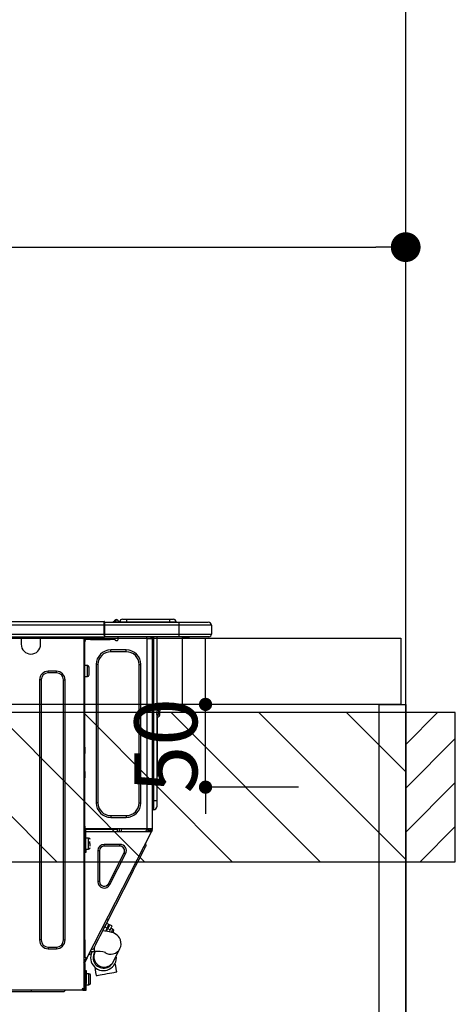
# Model space of a CAD drawing. Extents: x 27948 to 54421, y -33085 to -24215.
# Drawn here: x 44794 to 45057, y -30386 to -29791 of the extents above; entities that cross this region are included whole.
import ezdxf

# ---------------------------------------------------------------- set-up
doc = ezdxf.new("R2010")
doc.units = 0
doc.header["$LTSCALE"] = 50
doc.header["$MEASUREMENT"] = 0
doc.layers.get('0').update_dxf_attribs({"linetype": 'CONTINUOUS'})
doc.layers.get('DEFPOINTS').update_dxf_attribs({"color": 146, "linetype": 'CONTINUOUS'})
for name, color, linetype in [('111-壁仕上', 3, 'CONTINUOUS'), ('122-扉', 6, 'CONTINUOUS'), ('126-甲板', 2, 'CONTINUOUS'), ('150-機器', 8, 'CONTINUOUS'), ('166-寸法B', 11, 'CONTINUOUS'), ('180-補助', 161, 'CONTINUOUS')]:
    doc.layers.add(name, color=color, linetype=linetype)
doc.styles.add('KH001', font='txt')
doc.dimstyles.new('KH1xx015', dxfattribs={"dimscale": 10, "dimtxt": 3.8, "dimasz": 0.8, "dimexe": 0.3, "dimexo": 1.2, "dimgap": 0.5, "dimtad": 3, "dimdec": 1, "dimdsep": 46, "dimlunit": 6, "dimtxsty": 'KH001', "dimblk": 'DOT', "dimcen": 1, "dimdle": 1, "dimclrd": 256, "dimclre": 256, "dimclrt": 256, "dimadec": 0, "dimazin": 0, "dimtfac": 1, "dimtdec": 1, "dimtix": 1, "dimtmove": 2, "dimatfit": 3, "dimldrblk": 'CLOSEDBLANK', "dimfxl": 1, "dimtolj": 1, "dimtzin": 0, "dimlwd": -1, "dimlwe": -1, "dimarcsym": 0})
doc.dimstyles.new('KH1xx030', dxfattribs={"dimscale": 30, "dimtxt": 2, "dimasz": 0.6, "dimexe": 0.3, "dimexo": 1.2, "dimgap": 0.5, "dimtad": 3, "dimdec": 1, "dimdsep": 46, "dimlunit": 6, "dimtxsty": 'KH001', "dimblk": 'DOT', "dimcen": 1, "dimdle": 1, "dimclrd": 256, "dimclre": 256, "dimclrt": 256, "dimadec": 0, "dimazin": 0, "dimtfac": 1, "dimtdec": 1, "dimtix": 1, "dimtmove": 2, "dimatfit": 3, "dimldrblk": 'CLOSEDBLANK', "dimfxl": 1, "dimtolj": 1, "dimtzin": 0, "dimlwd": -1, "dimlwe": -1, "dimarcsym": 0})

# ---------------------------------------------------------------- blocks, each defined once
blk = doc.blocks.new('_Dot')
at = {"color": 0, "linetype": 'ByBlock', "lineweight": -2}
blk.add_line((-0.5, 0), (-1, 0), dxfattribs=at)
at = {"color": 0, "linetype": 'ByBlock', "const_width": 0.5}
blk.add_lwpolyline([(-0.25, 0, 1), (0.25, 0, 1)], format="xyb", close=True, dxfattribs=at)
blk = doc.blocks.new('*D146')
at = {"layer": '166-寸法B', "transparency": 16777216}
for p, q in [((44377.37, -30128.89), (44377.37, -29919.76)), ((44395.37, -29928.76), (45009.37, -29928.76)), ((45027.37, -29943.29), (45027.37, -29937.76))]:
    blk.add_line(p, q, dxfattribs=at)
at = {"layer": 'DEFPOINTS', "color": 0, "transparency": 16777216}
for p in [(45027.37, -29907.29), (45027.37, -29928.76), (44377.37, -30164.89)]:
    blk.add_point(p, dxfattribs=at)
at = {"layer": '166-寸法B', "transparency": 16777216, "xscale": 18, "yscale": 18, "zscale": 18, "rotation": 180}
blk.add_blockref('_Dot', (44377.37, -29928.76), dxfattribs=at)
at = {"layer": '166-寸法B', "transparency": 16777216, "xscale": 18, "yscale": 18, "zscale": 18}
blk.add_blockref('_Dot', (45027.37, -29928.76), dxfattribs=at)
at = {"layer": '166-寸法B', "transparency": 16777216, "insert": (44702.37, -29883.76), "char_height": 60, "attachment_point": 5, "style": 'KH001'}
blk.add_mtext('\\A1;650', dxfattribs=at)
blk = doc.blocks.new('_ClosedBlank')
at = {"color": 0, "linetype": 'ByBlock', "lineweight": -2}
for p, q in [((-1, 0.167), (0, 0)), ((-1, 0.167), (-1, -0.167)), ((0, 0), (-1, -0.167))]:
    blk.add_line(p, q, dxfattribs=at)
blk = doc.blocks.new('HT-F6S_D')
at = {"layer": '150-機器', "color": 13, "linetype": 'Continuous'}
for p, q in [((75.61, 9.2), (429.43, 9.2)), ((75.61, 7.24), (429.43, 7.24)), ((429.43, 9.2), (429.43, 9.2)), ((429.43, 7.24), (429.43, 9.2)), ((429.43, 1.47), (429.43, 7.24)), ((429.43, 7.24), (429.72, 7.24)), ((429.72, 8.91), (429.72, 8.81)), ((429.72, 8.91), (429.72, 7.24)), ((429.72, 8.82), (429.72, 8.91)), ((429.72, 8.81), (429.72, 8.82)), ((429.72, 8.81), (429.72, 6.85)), ((429.72, 8.81), (474.75, 8.81)), ((429.72, 8.71), (429.72, 8.65)), ((429.72, 6.85), (429.72, 8.32)), ((429.72, 7.24), (429.72, 0.59)), ((474.75, 6.85), (429.72, 6.85)), ((429.72, 1.47), (429.72, 6.85)), ((435.45, 9.24), (435.05, 8.93)), ((435.46, 9.25), (435.45, 9.24)), ((435.46, 9.25), (435.94, 9.86)), ((435.57, 8.81), (435.62, 8.87)), ((436.71, 10.22), (435.62, 8.87)), ((435.62, 8.87), (436.57, 8.87)), ((435.94, 9.86), (435.97, 9.89)), ((435.97, 9.89), (435.98, 9.91)), ((435.98, 9.91), (435.98, 9.91)), ((436.57, 8.87), (436.75, 9.63)), ((436.57, 8.87), (436.86, 8.81)), ((436.73, 10.26), (436.71, 10.22)), ((436.87, 10.22), (436.71, 10.22)), ((436.74, 10.27), (436.73, 10.26)), ((436.75, 10.28), (436.74, 10.27)), ((436.75, 10.28), (436.87, 10.28)), ((436.75, 9.63), (436.87, 10.22)), ((436.87, 10.22), (436.87, 10.28)), ((438.04, 9.1), (438.04, 9.05)), ((438.04, 8.81), (438.04, 9.1)), ((438.04, 9.05), (438.04, 8.81)), ((439.02, 9.01), (442.94, 9.01)), ((439.02, 9.01), (439.02, 8.81)), ((440.59, 10.57), (442.94, 10.57)), ((442.94, 10.57), (442.94, 9.01)), ((442.94, 10.57), (469.08, 10.57)), ((442.94, 9.01), (469.08, 9.01)), ((442.94, 9.01), (442.94, 8.81)), ((469.08, 10.57), (469.08, 9.01)), ((469.08, 10.57), (471.43, 10.57)), ((469.08, 9.01), (472.99, 9.01)), ((469.08, 9.01), (469.08, 8.81)), ((472.99, 9.01), (472.99, 8.81)), ((472.99, 8.81), (472.99, 9.01)), ((474.75, 8.81), (492.38, 8.81)), ((474.75, 8.81), (474.75, 6.85)), ((494.33, 6.85), (474.75, 6.85)), ((474.75, 6.85), (474.75, 1.47)), ((492.38, 8.81), (492.38, 8.81)), ((494.33, 6.85), (494.33, 1.47)), ((494.33, 6.85), (494.33, 6.85)), ((494.33, 6.85), (494.33, 1.47)), ((75.31, 0), (429.72, 0)), ((75.61, 1.47), (429.43, 1.47)), ((379.37, 0), (379.37, -0.69)), ((379.96, 0), (379.96, -0.1)), ((390.53, -0.1), (390.53, 0)), ((391.12, -0.69), (391.12, 0)), ((415.69, -0.2), (415.69, 0)), ((429.72, 1.47), (474.75, 1.47)), ((429.72, 0.59), (429.72, 1.47)), ((429.72, 0.59), (429.72, 0)), ((474.75, 0), (429.72, 0)), ((438.01, -1.76), (438.01, 0)), ((455.15, 0), (455.15, -0.69)), ((457.76, 0), (457.75, -1.17)), ((457.99, 0), (457.99, -0.69)), ((458.48, 0), (458.48, -0.69)), ((459.06, 0), (459.06, -99.17)), ((459.45, -99.17), (459.45, 0)), ((461.31, 0), (461.31, -99.17)), ((474.53, -0.05), (474.53, 0)), ((474.75, 1.47), (494.33, 1.47)), ((474.75, 1.47), (474.75, 0)), ((492.87, 0), (474.75, 0)), ((480.31, -0.59), (480.9, 0)), ((492.87, 0), (492.87, 0)), ((494.33, 1.47), (494.33, 1.47)), ((379.37, -0.69), (391.12, -0.69)), ((379.37, -0.69), (379.37, -4.6)), ((379.96, -0.1), (390.53, -0.1)), ((391.12, -4.6), (391.12, -0.69)), ((417.26, -1.17), (416.67, -1.17)), ((417.26, -1.17), (417.75, -1.17)), ((417.26, -1.17), (417.26, -212.45)), ((417.75, -3.13), (417.26, -3.13)), ((417.75, -1.17), (417.75, -3.13)), ((417.75, -2.25), (417.85, -2.25)), ((417.75, -66.67), (417.75, -3.13)), ((418.34, -1.76), (418.34, -1.17)), ((418.34, -1.17), (421.27, -1.17)), ((421.27, -1.76), (418.34, -1.76)), ((421.27, -1.17), (421.27, -1.76)), ((421.27, -1.17), (433.12, -1.17)), ((421.27, -1.76), (433.12, -1.76)), ((433.12, -1.76), (433.12, -1.17)), ((433.12, -1.17), (436.06, -1.17)), ((436.06, -1.76), (433.12, -1.76)), ((436.06, -1.17), (436.06, -1.76)), ((436.55, -2.25), (437.52, -2.25)), ((455.54, -116.01), (455.54, -1.16)), ((455.64, -1.17), (455.54, -1.16)), ((455.64, -1.17), (458.47, -1.17)), ((457.99, -0.69), (458.48, -0.69)), ((457.99, -1.17), (457.99, -0.69)), ((458.48, -1.16), (458.47, -1.17)), ((458.48, -0.69), (458.48, -1.16)), ((458.48, -1.16), (458.48, -116.01)), ((480.31, -0.59), (476.8, -0.59)), ((433.51, -9.1), (433.51, -8.03)), ((442.91, -8.03), (433.51, -8.03)), ((442.91, -9.1), (433.51, -9.1)), ((442.91, -9.1), (442.91, -8.03)), ((419.41, -17.43), (417.75, -17.43)), ((419.41, -20.76), (419.41, -17.43)), ((425.78, -16.84), (424.7, -16.84)), ((424.7, -16.84), (424.7, -100.35)), ((425.78, -16.84), (425.78, -100.35)), ((450.64, -100.35), (450.64, -16.84)), ((450.64, -16.84), (451.72, -16.84)), ((451.72, -100.35), (451.72, -16.84)), ((400.62, -20.85), (395.72, -20.85)), ((395.72, -21.83), (395.72, -20.85)), ((400.62, -21.83), (395.72, -21.83)), ((400.62, -21.83), (400.62, -20.85)), ((419.41, -24.08), (419.41, -20.76)), ((420.39, -23.1), (420.39, -18.41)), ((390.43, -26.14), (390.43, -183.17)), ((391.41, -26.14), (390.43, -26.14)), ((391.41, -26.14), (391.41, -183.17)), ((404.92, -183.17), (404.92, -26.14)), ((404.92, -26.14), (405.9, -26.14)), ((405.9, -183.17), (405.9, -26.14)), ((417.75, -24.08), (419.41, -24.08)), ((461.46, -47.04), (461.31, -46.38)), ((462.29, -44.74), (462.29, -42.78)), ((463.27, -42.78), (462.29, -42.78)), ((462.29, -44.74), (462.29, -46.7)), ((462.29, -44.74), (463.27, -44.74)), ((463.27, -42.78), (463.27, -44.74)), ((463.27, -46.7), (463.27, -44.74)), ((461.63, -48.71), (461.63, -82.46)), ((417.26, -66.67), (417.75, -66.67)), ((417.75, -68.63), (417.26, -68.63)), ((417.75, -69.12), (417.26, -69.12)), ((417.26, -70.1), (417.75, -70.1)), ((417.26, -70.59), (417.75, -70.59)), ((417.75, -66.67), (417.75, -68.63)), ((417.75, -68.63), (417.75, -69.12)), ((417.75, -69.12), (417.75, -70.1)), ((417.75, -70.1), (417.75, -70.59)), ((417.75, -81.36), (417.75, -70.59)), ((417.26, -81.36), (417.75, -81.36)), ((417.75, -81.85), (417.26, -81.85)), ((417.26, -82.83), (417.75, -82.83)), ((417.75, -81.36), (417.75, -81.85)), ((417.75, -81.85), (417.75, -82.83)), ((417.75, -82.83), (417.75, -83.31)), ((461.31, -82.46), (461.63, -82.46)), ((461.63, -82.46), (461.63, -84.42)), ((417.26, -83.31), (417.75, -83.31)), ((417.75, -85.27), (417.26, -85.27)), ((417.75, -83.31), (417.75, -85.27)), ((417.75, -116.5), (417.75, -85.27)), ((461.63, -84.42), (461.31, -84.42)), ((425.78, -100.35), (424.7, -100.35)), ((450.64, -100.35), (451.72, -100.35)), ((459.06, -99.17), (458.48, -99.17)), ((459.06, -99.17), (459.06, -104.56)), ((459.45, -99.17), (459.06, -99.17)), ((459.45, -104.56), (459.45, -99.17)), ((461.31, -99.17), (459.45, -99.17)), ((461.31, -99.17), (461.31, -102.7)), ((459.45, -104.56), (459.06, -104.56)), ((433.51, -108.08), (442.91, -108.08)), ((433.51, -108.08), (433.51, -109.16)), ((433.51, -109.16), (442.91, -109.16)), ((442.91, -108.08), (442.91, -109.16)), ((417.26, -116.99), (417.94, -116.99)), ((417.26, -117.58), (417.75, -117.58)), ((417.75, -114.35), (417.85, -114.35)), ((417.82, -116.31), (417.75, -116.31)), ((418.43, -116.5), (417.75, -116.5)), ((417.75, -117.58), (417.75, -119.54)), ((417.75, -117.58), (417.94, -117.58)), ((417.81, -116.99), (417.79, -117.58)), ((417.82, -116.31), (417.81, -116.5)), ((417.85, -114.35), (417.82, -116.31)), ((455.54, -116.01), (417.82, -116.01)), ((418.8, -116.31), (417.82, -116.31)), ((417.94, -116.99), (417.94, -128.35)), ((418.43, -128.35), (418.43, -116.5)), ((418.43, -117.58), (457.63, -117.58)), ((418.8, -116.01), (418.8, -116.31)), ((418.8, -116.31), (437.5, -116.31)), ((419.11, -194.25), (458.06, -117.8)), ((437.52, -117.58), (437.5, -116.31)), ((438.76, -117.58), (438.73, -116.01)), ((439.71, -116.01), (439.73, -117.58)), ((440.15, -116.04), (440.15, -116.01)), ((440.16, -116.16), (440.15, -116.04)), ((440.17, -116.24), (440.16, -116.16)), ((440.17, -116.29), (440.17, -116.24)), ((440.17, -116.31), (440.17, -116.29)), ((440.46, -116.31), (440.17, -116.31)), ((440.47, -116.04), (440.46, -116.16)), ((440.46, -116.16), (440.46, -116.24)), ((440.46, -116.24), (440.46, -116.29)), ((440.46, -116.29), (440.46, -116.31)), ((441.54, -116.31), (440.46, -116.31)), ((440.47, -116.01), (440.47, -116.04)), ((441.54, -116.31), (441.53, -116.01)), ((453.91, -116.31), (441.54, -116.31)), ((453.91, -116.31), (453.9, -116.01)), ((454.99, -116.31), (453.91, -116.31)), ((454.75, -117.58), (455.3, -116.53)), ((454.97, -116.04), (454.97, -116.01)), ((454.98, -116.16), (454.97, -116.04)), ((454.99, -116.24), (454.98, -116.16)), ((454.99, -116.29), (454.99, -116.24)), ((454.99, -116.31), (454.99, -116.29)), ((455.27, -116.31), (454.99, -116.31)), ((455.28, -116.24), (455.27, -116.29)), ((455.27, -116.29), (455.27, -116.31)), ((455.28, -116.01), (455.28, -116.04)), ((455.28, -116.04), (455.28, -116.16)), ((455.28, -116.16), (455.28, -116.24)), ((455.3, -116.53), (455.31, -116.01)), ((458.48, -116.01), (455.54, -116.01)), ((456.28, -116.79), (455.86, -117.58)), ((456.07, -117.58), (456.47, -116.83)), ((456.29, -116.01), (456.28, -116.79)), ((456.47, -116.83), (456.49, -116.01)), ((457.25, -117.03), (456.96, -117.58)), ((457.05, -117.58), (457.5, -116.7)), ((457.27, -116.01), (457.25, -117.03)), ((457.5, -116.7), (457.5, -116.01)), ((457.6, -117.58), (457.99, -116.82)), ((457.63, -117.57), (457.64, -117.55)), ((457.63, -117.58), (457.63, -117.57)), ((458.06, -117.8), (457.63, -117.58)), ((457.64, -117.55), (457.66, -117.51)), ((457.66, -117.51), (457.69, -117.45)), ((457.69, -117.45), (457.73, -117.39)), ((457.73, -117.39), (457.76, -117.31)), ((457.76, -117.31), (457.81, -117.23)), ((457.81, -117.23), (457.85, -117.14)), ((457.99, -116.88), (457.85, -117.14)), ((457.85, -117.14), (458.29, -117.37)), ((457.99, -116.5), (457.99, -116.01)), ((458.48, -116.5), (457.99, -116.5)), ((457.99, -116.88), (457.99, -116.5)), ((458.07, -117.79), (458.06, -117.8)), ((458.08, -117.77), (458.07, -117.79)), ((458.1, -117.73), (458.08, -117.77)), ((458.13, -117.67), (458.1, -117.73)), ((458.16, -117.61), (458.13, -117.67)), ((458.2, -117.53), (458.16, -117.61)), ((458.24, -117.45), (458.2, -117.53)), ((458.29, -117.37), (458.24, -117.45)), ((458.48, -116.99), (458.29, -117.37)), ((458.48, -116.01), (458.48, -116.5)), ((458.48, -116.99), (458.48, -116.5)), ((417.75, -119.54), (417.26, -119.54)), ((417.75, -183.04), (417.75, -119.54)), ((417.94, -122.97), (417.75, -122.97)), ((420.1, -121.59), (418.43, -121.59)), ((421.08, -124.04), (419.61, -124.04)), ((419.61, -124.53), (421.08, -124.53)), ((420.1, -128.25), (420.1, -121.59)), ((454.93, -126.1), (454.51, -124.78)), ((417.75, -126.88), (417.94, -126.88)), ((417.94, -128.35), (418.43, -128.35)), ((417.94, -130.31), (417.94, -128.35)), ((418.43, -130.31), (417.94, -130.31)), ((418.43, -128.25), (420.1, -128.25)), ((418.43, -128.35), (418.43, -130.31)), ((421.08, -126.53), (421.08, -124.92)), ((426.76, -129.3), (425.68, -129.3)), ((425.68, -129.3), (425.68, -147.93)), ((426.76, -129.3), (426.76, -147.93)), ((429.56, -126.49), (429.56, -125.41)), ((439.06, -125.41), (429.56, -125.41)), ((439.06, -126.49), (429.56, -126.49)), ((432.06, -149.2), (441.56, -130.57)), ((439.06, -126.49), (439.06, -125.41)), ((441.56, -130.57), (442.52, -131.06)), ((451.87, -132.12), (452.76, -130.36)), ((452.76, -130.36), (453.52, -128.87)), ((453.52, -128.87), (454.13, -127.68)), ((454.13, -127.68), (454.57, -126.81)), ((454.57, -126.81), (454.84, -126.28)), ((454.84, -126.28), (454.93, -126.1)), ((433.02, -149.69), (442.52, -131.06)), ((448.55, -138.63), (449.74, -136.3)), ((449.74, -136.3), (450.85, -134.12)), ((450.85, -134.12), (451.87, -132.12)), ((446.04, -143.55), (447.31, -141.06)), ((447.31, -141.06), (448.55, -138.63)), ((426.76, -147.93), (425.68, -147.93)), ((431.91, -171.29), (446.04, -143.55)), ((446.04, -143.55), (445.17, -143.1)), ((432.06, -149.2), (433.02, -149.69)), ((430.64, -173.77), (431.91, -171.29)), ((431.91, -171.29), (431.04, -170.84)), ((428.22, -178.53), (429.41, -176.2)), ((429.96, -177.78), (428.66, -177.66)), ((429.41, -176.2), (430.64, -173.77)), ((429.85, -175.33), (431.25, -176.04)), ((431.62, -178.01), (429.96, -177.78)), ((431.25, -176.04), (430.33, -177.83)), ((431.08, -177.45), (430.64, -177.23)), ((430.85, -177.91), (431.68, -176.26)), ((432.42, -173.74), (431.02, -173.03)), ((431.25, -176.04), (431.73, -175.09)), ((433.32, -178.36), (431.62, -178.01)), ((432.17, -175.31), (431.68, -176.26)), ((431.68, -176.26), (433.08, -176.97)), ((431.73, -175.09), (432.1, -174.36)), ((432.1, -174.36), (432.34, -173.9)), ((432.54, -174.58), (432.17, -175.31)), ((432.34, -173.9), (432.42, -173.74)), ((433.08, -176.97), (432.46, -178.19)), ((432.77, -174.12), (432.54, -174.58)), ((432.85, -173.97), (432.77, -174.12)), ((434.25, -174.68), (432.85, -173.97)), ((433.56, -176.02), (433.08, -176.97)), ((434.58, -178.74), (433.32, -178.36)), ((433.94, -175.29), (433.56, -176.02)), ((434.78, -176.65), (433.56, -176.03)), ((433.88, -178.42), (434.3, -177.59)), ((434.17, -174.83), (433.94, -175.29)), ((434.25, -174.68), (434.17, -174.83)), ((434.3, -177.59), (434.6, -177)), ((434.6, -177), (434.76, -176.69)), ((434.76, -176.69), (434.78, -176.65)), ((434.99, -178.4), (435.11, -178.15)), ((435.11, -178.15), (435.21, -177.97)), ((391.41, -183.17), (390.43, -183.17)), ((404.92, -183.17), (405.9, -183.17)), ((417.26, -183.04), (417.75, -183.04)), ((417.75, -183.04), (417.75, -193.81)), ((425.19, -184.47), (426.09, -182.71)), ((426.09, -182.71), (427.1, -180.72)), ((427.1, -180.72), (428.22, -178.53)), ((433.84, -178.49), (433.88, -178.42)), ((435.57, -179.14), (434.58, -178.74)), ((434.78, -178.82), (434.81, -178.75)), ((434.81, -178.75), (434.99, -178.4)), ((436.46, -179.63), (435.57, -179.14)), ((437.31, -180.24), (436.46, -179.63)), ((438.1, -181.02), (437.31, -180.24)), ((438.79, -181.96), (438.1, -181.02)), ((439.34, -183.09), (438.79, -181.96)), ((439.68, -184.39), (439.34, -183.09)), ((395.72, -187.48), (395.72, -188.46)), ((395.72, -187.48), (400.62, -187.48)), ((395.72, -188.46), (400.62, -188.46)), ((400.62, -187.48), (400.62, -188.46)), ((421.24, -190.08), (423.65, -190.08)), ((423.02, -188.73), (421.7, -189.16)), ((421.87, -190.99), (422.31, -190.12)), ((422.31, -190.12), (422.34, -190.08)), ((423.02, -188.73), (423.11, -188.56)), ((423.11, -188.56), (423.38, -188.03)), ((423.38, -188.03), (423.82, -187.16)), ((423.65, -190.08), (423.65, -187.5)), ((423.82, -187.16), (424.43, -185.96)), ((424.05, -190.08), (423.87, -190.44)), ((424.43, -185.96), (425.19, -184.47)), ((435.15, -196.11), (439.05, -188.37)), ((439.05, -188.37), (439.51, -187.18)), ((439.51, -187.18), (439.74, -185.86)), ((439.74, -185.86), (439.68, -184.39)), ((417.75, -193.81), (417.26, -193.81)), ((417.26, -196.81), (418.45, -194.47)), ((418.24, -193.81), (417.75, -193.81)), ((417.75, -196.92), (418.89, -194.69)), ((419.11, -194.25), (418.24, -193.81)), ((418.45, -194.47), (418.49, -194.38)), ((418.89, -194.69), (418.45, -194.47)), ((418.49, -194.38), (418.54, -194.3)), ((418.54, -194.3), (418.58, -194.22)), ((418.58, -194.22), (418.61, -194.16)), ((418.61, -194.16), (418.64, -194.1)), ((418.64, -194.1), (418.66, -194.06)), ((418.66, -194.06), (418.67, -194.04)), ((418.67, -194.04), (418.67, -194.03)), ((418.93, -194.6), (418.89, -194.69)), ((418.97, -194.52), (418.93, -194.6)), ((419.01, -194.45), (418.97, -194.52)), ((419.04, -194.38), (419.01, -194.45)), ((419.07, -194.33), (419.04, -194.38)), ((419.09, -194.29), (419.07, -194.33)), ((419.11, -194.26), (419.09, -194.29)), ((419.11, -194.25), (419.11, -194.26)), ((421.51, -191.7), (420.19, -192.13)), ((421.51, -191.7), (421.6, -191.52)), ((421.6, -191.52), (421.87, -190.99)), ((423.57, -191.05), (423.56, -191.05)), ((423.58, -191.02), (423.57, -191.05)), ((423.6, -190.97), (423.58, -191.02)), ((423.64, -190.9), (423.6, -190.97)), ((423.68, -190.82), (423.64, -190.9)), ((423.73, -190.71), (423.68, -190.82)), ((423.8, -190.59), (423.73, -190.71)), ((423.87, -190.44), (423.8, -190.59)), ((435.08, -196.26), (435.15, -196.11)), ((417.26, -197.47), (417.75, -197.47)), ((417.26, -197.96), (417.75, -197.96)), ((417.75, -199.92), (417.26, -199.92)), ((417.75, -197.47), (417.75, -196.92)), ((417.75, -197.47), (417.75, -197.96)), ((417.75, -197.96), (417.75, -199.92)), ((417.75, -199.92), (417.75, -210.98)), ((418.04, -201.58), (418.63, -201.58)), ((418.04, -209.41), (418.04, -201.58)), ((418.63, -201.58), (418.63, -209.41)), ((423.81, -199.62), (424.05, -200.95)), ((424.05, -200.95), (424.37, -202.76)), ((434.84, -196.73), (434.85, -196.72)), ((434.85, -196.72), (434.86, -196.69)), ((434.86, -196.69), (434.89, -196.64)), ((434.89, -196.64), (434.92, -196.57)), ((434.92, -196.57), (434.97, -196.49)), ((434.97, -196.49), (435.02, -196.38)), ((435.02, -196.38), (435.08, -196.26)), ((436.48, -198.73), (436.2, -197.15)), ((436.8, -200.54), (436.48, -198.73)), ((437.14, -202.42), (436.8, -200.54)), ((418.04, -204.91), (417.75, -204.91)), ((420.29, -203.54), (418.63, -203.54)), ((420.29, -206.87), (420.29, -203.54)), ((420.29, -210.2), (420.29, -206.87)), ((421.27, -209.22), (421.27, -204.52)), ((424.37, -202.76), (424.7, -204.64)), ((424.7, -204.64), (424.8, -204.62)), ((424.8, -204.62), (425.24, -204.54)), ((425.24, -204.54), (426.01, -204.4)), ((426.01, -204.4), (427.06, -204.22)), ((427.06, -204.22), (428.34, -203.99)), ((428.34, -203.99), (429.77, -203.73)), ((429.77, -203.73), (431.26, -203.47)), ((431.26, -203.47), (432.74, -203.2)), ((432.74, -203.2), (434.11, -202.96)), ((434.11, -202.96), (435.29, -202.75)), ((435.29, -202.75), (436.22, -202.58)), ((436.22, -202.58), (436.85, -202.47)), ((436.85, -202.47), (437.12, -202.42)), ((437.12, -202.42), (437.14, -202.42)), ((416.18, -213.52), (-2.25, -213.52)), ((385.54, -214.5), (385.54, -213.52)), ((405.12, -214.5), (406.1, -213.52)), ((416.18, -212.94), (416.18, -213.52)), ((416.18, -212.94), (416.67, -212.94)), ((416.67, -213.52), (416.18, -213.52)), ((416.67, -212.45), (417.26, -212.45)), ((416.67, -212.94), (416.67, -213.52)), ((416.67, -212.94), (418.04, -212.94)), ((416.67, -213.52), (418.63, -213.52)), ((417.26, -210.98), (417.75, -210.98)), ((417.26, -212.94), (417.26, -212.45)), ((417.75, -208.83), (418.04, -208.83)), ((417.75, -209.02), (418.04, -209.02)), ((418.04, -209.61), (417.75, -209.61)), ((417.75, -210.98), (417.75, -212.94)), ((418.63, -209.41), (418.04, -209.41)), ((418.04, -209.41), (418.04, -212.94)), ((418.63, -213.52), (418.63, -209.41)), ((418.63, -210.2), (420.29, -210.2)), ((385.54, -214.5), (362.43, -214.5)), ((405.12, -214.5), (385.54, -214.5))]:
    blk.add_line(p, q, dxfattribs=at)
for points in [[(435.45, 9.24), (435.38, 9.14), (435.33, 9.04), (435.32, 8.96), (435.33, 8.9), (435.38, 8.85), (435.4, 8.84)], [(455.3, -116.53), (455.31, -116.53), (455.33, -116.54), (455.37, -116.55), (455.42, -116.56), (455.49, -116.58), (455.57, -116.6), (455.65, -116.62), (455.75, -116.65), (455.86, -116.68), (455.97, -116.71), (456.09, -116.74), (456.21, -116.77), (456.28, -116.79)], [(456.47, -116.83), (456.57, -116.86), (456.67, -116.88), (456.76, -116.91), (456.85, -116.93), (456.93, -116.95), (457.01, -116.97), (457.07, -116.99), (457.13, -117), (457.18, -117.01), (457.21, -117.02), (457.24, -117.03), (457.25, -117.03), (457.25, -117.03)]]:
    blk.add_lwpolyline(points, dxfattribs=at)
for centre, radius, start, end in [((429.43, 8.91), 0.294, 0.00004, 90), ((429.43, 8.91), 0.294, 0.00004, 90), ((429.43, 8.91), 0.294, 0.00004, 90), ((429.43, 8.91), 0.294, 0.00004, 90), ((434.54, 9.99), 1.17, 270, 296.15339), ((435.14, 9.91), 1.1, 270.00577, 283.73945), ((435.62, 7.89), 0.977, 89.7394, 102.57845), ((436.7, 9.25), 0.973, 89.70022, 141.30493), ((436.75, 9.3), 0.979, 90, 141.34019), ((436.87, 9.1), 1.17, 0, 90), ((436.87, 9.05), 1.17, 0.08006, 90.0802), ((436.9, 9.18), 1.09, 17.20047, 80.56994), ((436.95, 9.17), 1.07, 19.97639, 82.96778), ((436.87, 9.1), 1.18, 0.00138, 22.02022), ((439.04, 9.99), 1.17, 202.02431, 268.81134), ((439.04, 9.99), 1.17, 202.02431, 268.81106), ((436.87, 9.1), 1.18, 0.00138, 22.02022), ((438.92, 9.11), 0.879, 180.06293, 199.584), ((440.59, 9.01), 1.57, 90, 179.99996), ((471.43, 9.01), 1.57, 0.00004, 90), ((471.43, 9.01), 1.57, 0.00004, 90), ((492.38, 6.85), 1.96, 0.00004, 90), ((492.38, 6.85), 1.96, 0.00004, 90), ((426.32, -0.05), 3.46, 10.71125, 26.15752), ((492.87, 1.47), 1.47, 270, 0.00004), ((492.87, 1.47), 1.47, 270, 0.00004), ((385.24, -4.6), 5.87, 180, 0), ((416.67, -0.2), 0.979, 180, 270), ((417.85, -1.76), 0.49, 270, 0), ((430.87, -1.76), 1.96, 115.84193, 162.5424), ((436.55, -1.76), 0.49, 180, 270), ((437.52, -1.76), 0.49, 270, 0), ((455.64, -0.69), 0.49, 180, 258.46304), ((433.51, -16.84), 8.81, 90, 180), ((433.51, -16.84), 7.73, 90, 180), ((442.91, -16.84), 8.81, 0, 90), ((442.91, -16.84), 7.73, 0, 90), ((419.41, -18.41), 0.979, 0, 90), ((395.72, -26.14), 5.29, 90, 180), ((395.72, -26.14), 4.31, 90, 180), ((400.62, -26.14), 5.29, 0, 90), ((400.62, -26.14), 4.31, 0, 90), ((419.41, -23.1), 0.979, 270, 0), ((461.31, -46.7), 0.979, 270, 0), ((461.31, -46.7), 1.96, 270, 0), ((453.6, -48.71), 8.03, 7.61018, 12), ((433.51, -100.35), 8.81, 180, 270), ((433.51, -100.35), 7.73, 180, 270), ((442.91, -100.35), 7.73, 270, 0), ((442.91, -100.35), 8.81, 270, 0), ((459.06, -105.15), 0.587, 90, 180), ((459.45, -102.7), 1.86, 270, 0), ((420.1, -122.57), 0.979, 0, 90), ((420.1, -127.27), 0.979, 270, 0), ((429.56, -129.3), 3.88, 90, 180), ((429.56, -129.3), 2.81, 90, 180), ((439.06, -129.3), 3.88, 333, 90), ((439.06, -129.3), 2.81, 333, 90), ((429.56, -147.93), 3.88, 180, 333), ((429.56, -147.93), 2.81, 180, 333), ((434.34, -177.52), 0.979, 333, 63), ((395.72, -183.17), 5.29, 180, 270), ((395.72, -183.17), 4.31, 180, 270), ((400.62, -183.17), 5.29, 270, 0), ((400.62, -183.17), 4.31, 270, 0), ((424.64, -218.44), 28.38, 78.33052, 91.99603), ((433.47, -185.49), 6.28, 235.31699, 333.28142), ((429.11, -193.92), 7.78, 153, 8.23982), ((429.2, -193.89), 6.31, 153.31409, 200.20375), ((429.37, -193.2), 6.15, 153.39519, 200.86496), ((429.2, -193.89), 6.31, 200.20375, 333.31409), ((429.55, -193.19), 6.32, 200.33885, 332.44583), ((420.29, -204.52), 0.979, 0, 90), ((416.67, -212.94), 0.49, 90, 180), ((420.29, -209.22), 0.979, 270, 0)]:
    blk.add_arc(centre, radius, start, end, dxfattribs=at)
at = {"layer": 'DEFPOINTS', "color": 13, "linetype": 'Continuous'}
blk.add_line((476.8, -41.29), (476.8, 0), dxfattribs=at)
blk = doc.blocks.new('*D168')
at = {"layer": 'DEFPOINTS', "transparency": 16777216}
for p, q in [((44906.36, -30196.89), (44906.36, -30188.89)), ((44962.58, -30204.89), (44903.36, -30204.89)), ((44906.36, -30254.89), (44906.36, -30204.89)), ((44962.58, -30254.89), (44903.36, -30254.89)), ((44906.36, -30262.89), (44906.36, -30270.89))]:
    blk.add_line(p, q, dxfattribs=at)
at = {"layer": 'DEFPOINTS', "color": 0, "transparency": 16777216}
for p in [(44906.36, -30204.89), (44974.58, -30204.89), (44974.58, -30254.89)]:
    blk.add_point(p, dxfattribs=at)
at = {"layer": 'DEFPOINTS', "transparency": 16777216, "xscale": 8, "yscale": 8, "zscale": 8}
for p, rotation in [((44906.36, -30204.89), 270), ((44906.36, -30254.89), 90)]:
    blk.add_blockref('_Dot', p, dxfattribs=dict(at, rotation=rotation))
at = {"layer": 'DEFPOINTS', "transparency": 16777216, "insert": (44882.36, -30229.89), "char_height": 38, "attachment_point": 5, "rotation": 90, "style": 'KH001'}
blk.add_mtext('\\A1;50', dxfattribs=at)

msp = doc.modelspace()

# ---------------------------------------------------------------- hatches: boundary and pattern name
at = {"layer": '180-補助'}
h = msp.add_hatch(dxfattribs=at)
h.set_pattern_fill('ANSI31', color=13, scale=300, style=0)
h.set_pattern_definition([(135, (444834.445, -17296.833), (26.5165043, 26.5165043), [])])
h.paths.add_polyline_path([(45027.37, -30209.89), (42758.37, -30209.89), (42758.37, -30299.89), (45027.37, -30299.89)])
h = msp.add_hatch(dxfattribs=at)
h.set_pattern_fill('ANSI31', color=256, scale=150, style=0)
h.set_pattern_definition([(45, (-409713.165, -30397.125), (-13.25825215, 13.25825215), [])])
h.paths.add_polyline_path([(45027.37, -30299.89), (45057.37, -30299.89), (45057.37, -30209.89), (45027.37, -30209.89)])

# ---------------------------------------------------------------- linework, layer by layer
at = {"layer": '111-壁仕上', "ltscale": 2}
msp.add_line((45027.37, -31024.89), (45027.37, -28624.89), dxfattribs=at)
at = {"layer": '122-扉', "color": 253}
msp.add_lwpolyline([(45011.37, -30204.89), (45027.37, -30204.89), (45027.37, -30874.89), (45011.37, -30874.89)], close=True, dxfattribs=at)
at = {"layer": '126-甲板'}
msp.add_line((44906.37, -30204.89), (44906.37, -30164.89), dxfattribs=at)
for points in [[(42755.37, -30164.89), (45024.37, -30164.89), (45024.37, -30204.89), (42755.37, -30204.89)], [(44377.37, -30164.89), (45024.37, -30164.89), (45024.37, -30204.89), (44377.37, -30204.89)]]:
    msp.add_lwpolyline(points, close=True, dxfattribs=at)
at = {"layer": '150-機器', "color": 253, "linetype": 'Continuous'}
msp.add_lwpolyline([(45027.37, -30299.89), (45057.37, -30299.89), (45057.37, -30209.89), (45027.37, -30209.89)], close=True, dxfattribs=at)
at = {"layer": '180-補助', "color": 13}
msp.add_lwpolyline([(45027.37, -30209.89), (42758.37, -30209.89), (42758.37, -30299.89), (45027.37, -30299.89)], close=True, dxfattribs=at)

# ---------------------------------------------------------------- block references
at = {"layer": '150-機器'}
msp.add_blockref('HT-F6S_D', (44415.56, -30164), dxfattribs=at)

# ---------------------------------------------------------------- dimensions: what is measured, and where the dimension line sits
at = {"layer": '166-寸法B'}
dim = msp.add_linear_dim(base=(45027.37, -29928.76), p1=(44377.37, -30164.89), p2=(45027.37, -29907.29), dimstyle='KH1xx030', dxfattribs=at)
dim.commit()
dim.dimension.update_dxf_attribs({"geometry": '*D146', "text_midpoint": (44702.37, -29883.76)})
at = {"layer": 'DEFPOINTS'}
dim = msp.add_linear_dim(base=(44906.36, -30204.89), p1=(44974.58, -30254.89), p2=(44974.58, -30204.89), angle=90, dimstyle='KH1xx015', dxfattribs=at)
dim.commit()
dim.dimension.update_dxf_attribs({"geometry": '*D168', "text_midpoint": (44882.36, -30229.89)})

doc.saveas('drawing.dxf')
